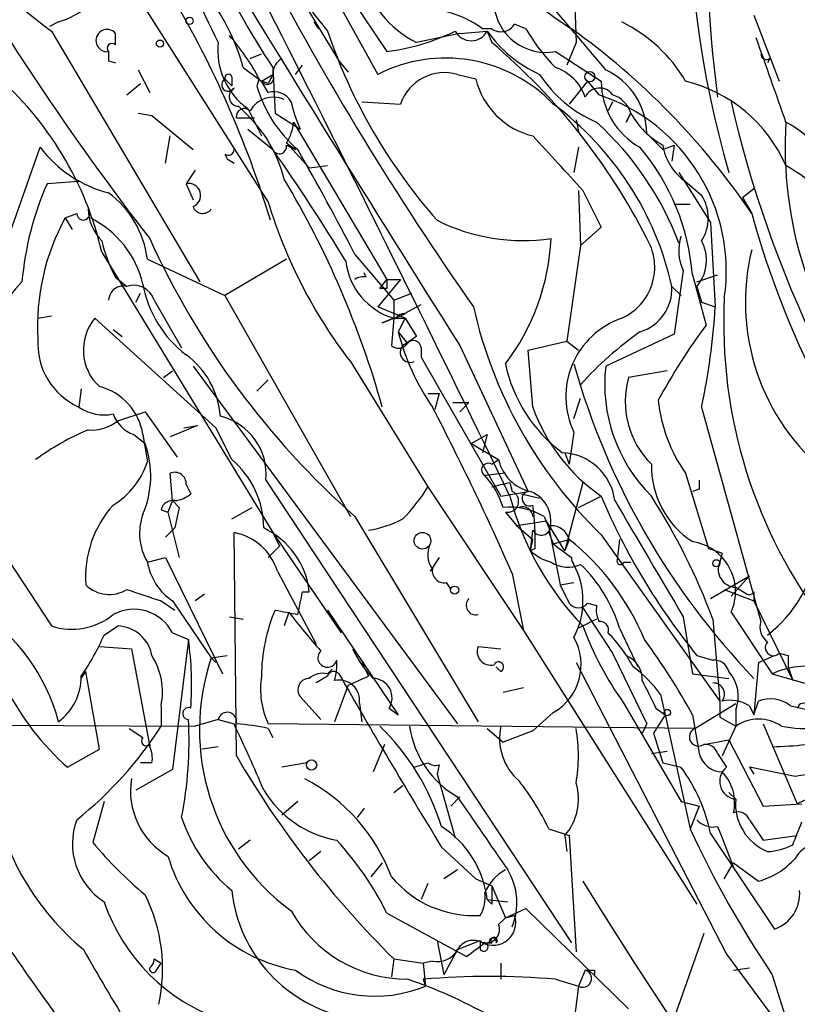
# Model space of a CAD drawing. Extents: x 2 to 153956, y -65702 to 887.
# Drawn here: x 150 to 179, y 112 to 149 of the extents above; entities that cross this region are included whole.
import ezdxf

# ---------------------------------------------------------------- set-up
doc = ezdxf.new("R2010")
doc.units = 0
doc.header["$MEASUREMENT"] = 0
doc.layers.add('MAIN', color=5, linetype='CONTINUOUS')

msp = doc.modelspace()

# ---------------------------------------------------------------- linework, layer by layer
at = {"layer": 'MAIN'}
for p, q in [((143.0867, 167.8939), (159.5967, 141.9013)), ((159.6813, 153.8393), (163.6607, 146.6426)), ((159.766, 151.2146), (162.2213, 147.1506)), ((161.798, 150.7913), (163.9993, 147.4893)), ((170.942, 150.1139), (171.0267, 147.8279)), ((151.8073, 148.5899), (151.4687, 148.4206)), ((161.29, 148.5899), (161.4593, 148.3359)), ((169.164, 148.3359), (168.7407, 148.5053)), ((177.6307, 148.8439), (178.562, 146.3886)), ((151.5533, 148.2513), (157.0567, 138.9379)), ((153.924, 147.7433), (153.924, 148.1666)), ((166.7087, 148.1666), (165.1, 147.8279)), ((166.7087, 148.1666), (167.7247, 148.2513)), ((167.7247, 148.2513), (167.894, 147.8279)), ((171.0267, 147.8279), (170.688, 146.9813)), ((158.9193, 147.2353), (159.3427, 147.4046)), ((170.2647, 147.4893), (171.958, 146.3886)), ((153.67, 147.1506), (153.924, 147.0659)), ((162.2213, 147.1506), (162.56, 146.7273)), ((178.2233, 147.2353), (178.1387, 147.0659)), ((154.7707, 146.8119), (155.194, 145.9653)), ((158.6653, 146.8966), (159.3427, 146.3886)), ((159.766, 146.8966), (159.8507, 145.2033)), ((160.6127, 146.6426), (160.8667, 146.9813)), ((157.988, 146.4733), (158.242, 146.2193)), ((158.242, 146.5579), (158.242, 146.2193)), ((159.258, 146.4733), (159.1733, 146.2193)), ((159.3427, 146.3886), (159.766, 146.6426)), ((159.5967, 146.3039), (159.3427, 146.3886)), ((159.5967, 145.9653), (159.3427, 146.3886)), ((166.624, 146.6426), (167.3013, 146.4733)), ((171.45, 146.3886), (170.7727, 145.5419)), ((171.45, 146.3886), (171.8733, 145.8806)), ((154.3473, 145.8806), (154.8553, 146.3039)), ((163.068, 145.6266), (164.5073, 145.5419)), ((172.3813, 145.6266), (172.212, 145.2879)), ((158.496, 145.4573), (158.75, 145.2033)), ((158.8347, 145.3726), (159.3427, 144.3566)), ((154.7707, 145.2033), (155.2787, 145.1186)), ((155.2787, 145.1186), (156.8027, 143.8486)), ((158.4113, 145.0339), (159.0887, 145.0339)), ((159.8507, 145.2033), (160.782, 144.6106)), ((160.528, 144.8646), (163.9993, 139.0226)), ((171.0267, 144.9493), (171.1113, 144.5259)), ((173.0587, 145.2033), (172.8893, 144.8646)), ((172.8893, 144.8646), (173.0587, 145.2033)), ((158.8347, 144.6106), (159.766, 143.8486)), ((155.7867, 143.3406), (155.956, 144.3566)), ((173.6513, 144.4413), (174.244, 143.8486)), ((148.6747, 136.9906), (151.13, 143.9333)), ((161.1207, 143.1713), (160.274, 144.1026)), ((160.274, 144.1026), (160.6127, 143.8486)), ((160.274, 144.0179), (160.6127, 143.8486)), ((171.1113, 143.9333), (170.942, 143.0019)), ((174.244, 143.8486), (174.6673, 144.0179)), ((174.6673, 144.0179), (174.5827, 143.4253)), ((157.988, 143.6793), (158.0727, 143.5099)), ((158.0727, 143.5099), (158.3267, 143.3406)), ((156.8873, 143.0866), (156.5487, 142.5786)), ((161.1207, 143.1713), (161.798, 143.2559)), ((152.5693, 142.6633), (151.384, 142.5786)), ((174.8367, 143.0019), (176.022, 141.1393)), ((175.0907, 142.6633), (175.6833, 142.1553)), ((156.5487, 142.5786), (156.8027, 141.9859)), ((171.1113, 142.3246), (171.196, 140.2926)), ((171.2807, 142.3246), (171.958, 140.9699)), ((177.2073, 142.0706), (177.6307, 142.4093)), ((177.2073, 142.0706), (177.546, 141.4779)), ((174.6673, 141.8166), (175.26, 141.8166)), ((152.0613, 141.3086), (152.4847, 141.4779)), ((152.0613, 141.3086), (152.3153, 140.8853)), ((171.958, 140.9699), (171.196, 140.2926)), ((176.022, 141.1393), (176.1913, 138.0066)), ((171.196, 140.2926), (170.688, 136.7366)), ((153.416, 140.0386), (159.766, 129.6246)), ((155.1093, 139.7846), (157.988, 138.4299)), ((160.274, 139.7846), (157.988, 138.4299)), ((162.814, 139.9539), (164.2533, 138.2606)), ((175.006, 139.3613), (174.6673, 136.9906)), ((153.924, 139.1073), (154.3473, 138.7686)), ((163.2373, 139.1073), (163.1527, 139.2766)), ((164.5073, 139.0226), (163.6607, 138.0066)), ((163.7453, 138.6839), (163.9993, 139.0226)), ((163.9993, 139.0226), (164.5073, 139.0226)), ((175.3447, 139.1919), (175.8527, 137.3293)), ((175.514, 138.9379), (176.276, 139.1919)), ((163.9993, 138.6839), (163.7453, 138.6839)), ((174.5827, 138.7686), (174.9213, 138.4299)), ((175.514, 138.7686), (175.6833, 138.1759)), ((154.686, 138.1759), (154.8553, 138.5146)), ((155.3633, 138.2606), (156.3793, 136.4826)), ((157.988, 138.4299), (162.6447, 130.2173)), ((164.2533, 138.2606), (164.9307, 138.5146)), ((164.2533, 138.2606), (164.2533, 137.5833)), ((164.6767, 137.5833), (163.6607, 138.0066)), ((164.338, 137.5833), (165.2693, 138.0913)), ((175.6833, 138.1759), (176.1913, 138.0066)), ((175.6833, 138.1759), (176.1913, 138.0066)), ((151.0453, 137.5833), (151.5533, 137.6679)), ((157.6493, 133.5193), (153.162, 137.5833)), ((163.83, 137.4139), (164.6767, 137.7526)), ((164.2533, 137.5833), (163.83, 137.4139)), ((163.83, 137.4139), (164.2533, 137.5833)), ((164.2533, 137.5833), (164.1687, 136.5673)), ((164.2533, 137.5833), (164.6767, 137.5833)), ((164.6767, 137.5833), (164.4227, 137.0753)), ((164.6767, 137.5833), (165.1, 136.9059)), ((153.8393, 137.1599), (154.178, 136.9059)), ((164.4227, 137.0753), (164.7613, 136.6519)), ((174.6673, 136.9906), (172.1273, 135.8053)), ((165.2693, 136.4826), (165.2693, 136.1439)), ((166.7087, 136.5673), (169.2487, 131.1486)), ((169.2487, 136.3979), (170.688, 136.7366)), ((170.688, 136.7366), (171.1113, 136.3979)), ((165.2693, 136.1439), (168.2327, 130.9793)), ((169.418, 134.2813), (169.2487, 136.3979)), ((156.8027, 135.8053), (166.624, 122.5126)), ((162.6447, 135.9746), (165.5233, 131.3179)), ((155.702, 135.3819), (156.0407, 135.6359)), ((174.4133, 135.6359), (172.974, 135.3819)), ((159.1733, 134.8739), (159.5967, 135.2973)), ((152.654, 134.9586), (152.5693, 134.2813)), ((165.5233, 134.7893), (165.9467, 134.7893)), ((165.9467, 134.7893), (165.7773, 134.1966)), ((170.942, 133.8579), (171.196, 134.6199)), ((166.4547, 134.4506), (167.0473, 134.4506)), ((167.0473, 134.4506), (166.7087, 134.1119)), ((175.6833, 134.2813), (177.8847, 126.3226)), ((154.0087, 133.7733), (155.0247, 134.1119)), ((155.0247, 134.1119), (156.21, 132.4186)), ((156.972, 133.6039), (155.956, 133.1806)), ((156.464, 133.5193), (156.972, 133.6039)), ((158.242, 132.3339), (157.6493, 133.5193)), ((154.6013, 133.2653), (155.0247, 132.9266)), ((154.94, 133.2653), (155.1093, 132.2493)), ((167.132, 132.9266), (167.7247, 133.2653)), ((167.7247, 133.2653), (167.5553, 132.5879)), ((170.942, 133.3499), (170.7727, 132.1646)), ((167.132, 132.9266), (168.148, 132.3339)), ((170.6033, 132.5879), (170.7727, 132.1646)), ((167.894, 132.1646), (168.148, 132.3339)), ((156.0407, 130.8099), (155.956, 131.8259)), ((168.402, 131.8259), (167.64, 131.7413)), ((175.0907, 131.8259), (175.9373, 129.0319)), ((156.5487, 131.4026), (156.718, 131.0639)), ((159.512, 131.5719), (170.8573, 114.3846)), ((165.5233, 131.3179), (169.0793, 125.9839)), ((168.5713, 131.4873), (168.656, 131.1486)), ((171.2807, 131.4873), (170.6033, 128.9473)), ((168.2327, 130.9793), (169.2487, 131.1486)), ((168.9947, 131.0639), (169.672, 130.8946)), ((171.1113, 130.5559), (171.958, 130.9793)), ((175.5987, 131.2333), (175.3447, 131.1486)), ((156.0407, 130.8099), (155.8713, 130.3866)), ((156.0407, 130.8099), (156.2947, 130.5559)), ((156.0407, 130.8099), (156.2947, 130.5559)), ((155.6173, 130.4713), (155.8713, 130.3866)), ((155.8713, 130.3866), (156.2947, 128.6933)), ((156.2947, 130.5559), (156.1253, 129.7939)), ((158.242, 130.1326), (159.004, 130.5559)), ((162.814, 130.2173), (167.386, 122.5973)), ((168.402, 130.3866), (168.8253, 129.8786)), ((169.8413, 130.2173), (170.0107, 129.7939)), ((169.926, 130.0479), (168.8253, 129.8786)), ((168.8253, 129.8786), (169.418, 129.3706)), ((170.6033, 128.9473), (169.926, 130.0479)), ((155.7867, 129.4553), (156.1253, 129.7939)), ((158.4113, 121.3273), (158.3267, 129.6246)), ((159.766, 129.6246), (160.02, 129.1166)), ((159.766, 129.6246), (162.306, 125.8993)), ((169.3333, 128.9473), (169.418, 129.7093)), ((170.0107, 129.7939), (170.434, 127.6773)), ((170.0107, 129.6246), (170.18, 129.2013)), ((171.958, 129.5399), (176.3607, 123.3593)), ((159.5967, 128.6933), (160.02, 129.1166)), ((169.3333, 128.9473), (169.418, 129.3706)), ((170.18, 129.2013), (170.7727, 129.3706)), ((170.7727, 129.3706), (170.6033, 128.9473)), ((172.6353, 129.3706), (172.5507, 128.6086)), ((169.5027, 129.0319), (169.3333, 128.9473)), ((176.4453, 128.8626), (176.3607, 128.5239)), ((149.9447, 128.6086), (151.5533, 126.1533)), ((155.1093, 128.5239), (155.7867, 128.6933)), ((155.7867, 128.6933), (157.9033, 124.3753)), ((165.9467, 128.6933), (165.608, 128.1853)), ((172.8047, 128.5239), (173.0587, 128.5239)), ((159.9353, 128.1853), (161.3747, 125.4759)), ((168.656, 128.1006), (169.0793, 125.9839)), ((166.2007, 127.7619), (166.37, 127.5079)), ((170.434, 127.6773), (170.942, 127.7619)), ((176.022, 127.1693), (177.4613, 128.0159)), ((177.4613, 128.0159), (176.784, 127.2539)), ((157.226, 127.3386), (156.8873, 127.0846)), ((160.8667, 127.4233), (161.1207, 127.4233)), ((176.53, 127.5079), (177.6307, 127.0846)), ((176.9533, 127.5926), (177.3767, 127.3386)), ((177.6307, 127.4233), (177.6307, 127.0846)), ((155.6173, 127.0846), (156.1253, 126.7459)), ((156.0407, 127.0846), (157.48, 124.9679)), ((171.45, 126.9999), (171.7887, 126.9153)), ((177.6307, 127.0846), (179.07, 124.1213)), ((160.3587, 126.6613), (160.1893, 126.1533)), ((161.798, 126.7459), (161.8827, 126.5766)), ((161.798, 126.7459), (164.4227, 122.8513)), ((171.2807, 126.8306), (172.3813, 125.1373)), ((176.784, 126.6613), (178.308, 124.3753)), ((158.1573, 126.4919), (158.6653, 126.4073)), ((171.7887, 126.4073), (171.1113, 126.0686)), ((175.006, 126.4919), (175.3447, 124.3753)), ((176.1067, 126.4073), (176.3607, 123.3593)), ((153.5007, 125.8146), (154.0087, 126.1533)), ((156.0407, 125.8993), (156.6333, 125.6453)), ((169.0793, 125.9839), (175.514, 115.8239)), ((172.6353, 126.0686), (173.3127, 124.6293)), ((156.6333, 125.6453), (156.0407, 120.8193)), ((153.3313, 125.3913), (154.5167, 125.3066)), ((154.5167, 125.3066), (155.194, 121.6659)), ((167.386, 125.3913), (168.2327, 125.3066)), ((172.3813, 125.1373), (173.6513, 122.5126)), ((178.562, 125.1373), (178.9007, 125.0526)), ((157.48, 124.9679), (158.0727, 125.0526)), ((157.48, 124.9679), (157.6493, 124.7986)), ((163.068, 124.7986), (163.322, 124.2906)), ((171.0267, 124.7986), (176.6147, 113.9613)), ((175.514, 125.0526), (176.1067, 124.8833)), ((177.8, 124.7986), (177.6307, 122.8513)), ((177.8, 124.7986), (178.3927, 125.0526)), ((178.9007, 125.0526), (178.9007, 124.6293)), ((152.654, 124.2059), (152.8233, 124.4599)), ((153.3313, 121.5813), (152.8233, 124.4599)), ((161.798, 124.3753), (161.9673, 124.5446)), ((168.0633, 124.6293), (168.2327, 124.4599)), ((175.3447, 124.3753), (176.6993, 124.2059)), ((178.308, 124.3753), (180.9327, 123.6133)), ((178.9007, 124.6293), (179.07, 124.1213)), ((161.798, 124.2906), (161.3747, 124.0366)), ((162.56, 123.9519), (163.322, 124.2906)), ((162.56, 123.9519), (162.052, 122.5973)), ((168.3173, 123.6979), (169.0793, 123.8673)), ((161.544, 122.6819), (160.782, 123.5286)), ((162.9833, 123.2746), (163.068, 122.5973)), ((172.8047, 123.2746), (174.9213, 119.6339)), ((174.1593, 123.6133), (174.3287, 122.8513)), ((175.4293, 122.3433), (176.9533, 123.2746)), ((176.3607, 123.3593), (176.3607, 122.7666)), ((177.6307, 122.8513), (177.8, 123.3593)), ((155.6173, 123.1899), (155.6173, 122.4279)), ((164.084, 123.1053), (164.4227, 122.8513)), ((170.18, 122.9359), (169.418, 122.2586)), ((173.99, 123.1053), (174.3287, 122.8513)), ((176.9533, 123.0206), (176.9533, 122.4279)), ((177.4613, 123.1899), (177.6307, 122.8513)), ((157.734, 122.6819), (156.8873, 122.4279)), ((157.734, 122.6819), (158.3267, 122.5126)), ((174.3287, 122.8513), (173.9053, 122.1739)), ((174.3287, 122.8513), (175.26, 118.6179)), ((175.3447, 122.8513), (175.5987, 121.4119)), ((176.3607, 122.7666), (176.9533, 122.4279)), ((142.9173, 122.5126), (156.8873, 122.4279)), ((154.432, 122.3433), (154.94, 122.0046)), ((175.4293, 122.3433), (159.5967, 122.5126)), ((159.5967, 122.3433), (159.766, 122.0046)), ((167.7247, 122.3433), (168.3173, 121.8353)), ((169.418, 122.2586), (168.3173, 121.8353)), ((173.482, 122.1739), (173.3127, 122.3433)), ((173.9053, 122.1739), (174.244, 121.0733)), ((176.9533, 122.4279), (176.4453, 121.3273)), ((177.9693, 122.5126), (179.2393, 119.5493)), ((175.768, 121.7506), (176.6993, 121.9199)), ((176.6993, 121.9199), (177.9693, 119.4646)), ((152.146, 120.9039), (153.3313, 121.5813)), ((155.194, 121.7506), (155.194, 121.6659)), ((157.734, 121.6659), (157.1413, 121.5813)), ((163.9147, 121.7506), (163.4913, 120.7346)), ((173.8207, 121.4119), (174.4133, 121.4966)), ((155.2787, 121.0733), (154.8553, 121.0733)), ((161.036, 121.0733), (160.1047, 120.9039)), ((165.0153, 120.9039), (165.5233, 121.0733)), ((174.244, 121.0733), (174.9213, 120.9039)), ((176.276, 121.4119), (176.6147, 120.9039)), ((156.0407, 120.8193), (154.686, 120.0573)), ((165.9467, 120.9886), (165.862, 120.6499)), ((177.4613, 120.9039), (177.6307, 120.6499)), ((179.1547, 120.5653), (177.4613, 120.9039)), ((165.862, 120.6499), (166.5393, 118.2793)), ((164.2533, 119.9726), (164.592, 120.2266)), ((176.6993, 119.9726), (176.9533, 119.7186)), ((153.5007, 119.6339), (153.0773, 118.1099)), ((160.6973, 119.6339), (160.1047, 119.1259)), ((166.37, 119.4646), (166.7087, 119.8033)), ((174.9213, 119.6339), (175.5987, 119.4646)), ((163.1527, 119.3799), (162.8987, 119.0413)), ((175.5987, 119.4646), (175.26, 118.6179)), ((177.9693, 119.4646), (179.4087, 119.5493)), ((177.4613, 118.9566), (177.9693, 118.1946)), ((170.0107, 118.6179), (170.7727, 118.3639)), ((176.276, 118.7026), (176.4453, 118.2793)), ((158.9193, 118.1946), (158.496, 117.8559)), ((170.6033, 118.3639), (170.688, 117.7713)), ((170.7727, 118.3639), (171.0267, 114.0459)), ((176.022, 118.4486), (178.3927, 114.8926)), ((176.4453, 118.2793), (176.8687, 117.1786)), ((177.9693, 118.1946), (179.2393, 118.3639)), ((166.0313, 117.9406), (167.3013, 116.7553)), ((161.544, 117.7713), (161.1207, 117.4326)), ((163.83, 117.3479), (163.4067, 116.8399)), ((166.624, 117.0939), (166.116, 116.7553)), ((176.53, 116.7553), (176.8687, 117.3479)), ((176.8687, 117.3479), (177.8, 116.6706)), ((167.3013, 116.7553), (167.894, 116.5013)), ((165.5233, 116.5859), (165.2693, 115.9933)), ((167.894, 116.5013), (168.402, 115.3159)), ((167.894, 115.8239), (167.7247, 115.9933)), ((167.7247, 115.9933), (168.4867, 115.9086)), ((168.402, 115.3159), (169.164, 115.6546)), ((169.164, 115.6546), (172.974, 111.9293)), ((163.9993, 115.4853), (166.9627, 113.8766)), ((168.148, 115.0619), (168.402, 115.3159)), ((168.402, 115.3159), (168.7407, 115.4006)), ((175.768, 114.7233), (174.6673, 111.5906)), ((165.862, 114.4693), (166.116, 113.1993)), ((166.624, 114.1306), (166.116, 113.1993)), ((166.624, 114.1306), (167.4707, 114.4693)), ((167.5553, 114.3846), (167.8093, 114.3846)), ((167.5553, 114.3846), (167.894, 114.3846)), ((155.3633, 113.7919), (155.6173, 113.6226)), ((164.2533, 113.7919), (164.1687, 113.1146)), ((164.2533, 113.7919), (165.354, 113.6226)), ((176.6147, 113.9613), (185.674, 101.6846)), ((155.448, 113.3686), (155.6173, 113.6226)), ((165.6927, 113.7073), (165.354, 113.6226)), ((165.354, 113.6226), (165.4387, 112.7759)), ((168.2327, 113.6226), (168.2327, 113.0299)), ((176.8687, 113.3686), (177.4613, 113.4533)), ((165.354, 113.0299), (165.4387, 112.7759)), ((170.2647, 113.0299), (171.1113, 112.7759)), ((171.3653, 113.3686), (171.1113, 112.7759)), ((171.704, 113.3686), (171.704, 113.1993)), ((178.308, 113.1993), (179.2393, 110.2359)), ((171.1113, 112.7759), (170.942, 111.4213))]:
    msp.add_line(p, q, dxfattribs=at)
for centre, radius in [((156.6756, 148.6323), 0.1338), ((155.5749, 147.7856), 0.1338), ((171.5346, 146.558), 0.1893), ((165.3222, 129.3177), 0.3085), ((176.2336, 128.4816), 0.1338), ((166.5181, 127.4868), 0.1496), ((174.4133, 122.936), 0.1197), ((161.2053, 120.9887), 0.1893)]:
    msp.add_circle(centre, radius, dxfattribs=at)
for centre, radius, start, end in [((212.2265, 153.3812), 37.0123, 160.7105, 196.28577), ((224.4501, 152.0911), 48.5837, 166.94208, 187.445), ((-842.9005, -359.4066), 1124.079, 25.8652253, 27.6389553), ((162.8275, 163.7775), 19.1878, 205.72866, 234.01509), ((176.6878, 157.5683), 10.9194, 202.83177, 237.72653), ((197.7457, 177.2408), 46.1804, 211.79689, 218.88394), ((235.1592, 202.4789), 101.1437, 209.62294, 217.757447), ((181.3103, 159.8705), 26.4739, 197.34814, 207.05761), ((1110.2326, 731.9237), 1115.6552, 211.3104338, 212.2516138), ((-82.4267, -66.6842), 332.2323, 39.98678, 41.043151), ((188.427, 165.6933), 34.2749, 205.45736, 213.258), ((263.08, 205.179), 117.0551, 207.686485, 215.019324), ((166.8362, 151.2997), 3.8817, 193.88947, 243.43099), ((150.8908, 151.6104), 3.1565, 286.87919, 331.69912), ((151.612, 145.0309), 7.2959, 14.81623, 39.69316), ((122.9405, 130.0507), 38.4022, 16.91498, 30.46541), ((165.1426, 144.9927), 4.1229, 54.183, 95.30653), ((169.917, 149.4096), 1.9515, 186.67965, 280.26309), ((168.2365, 148.8249), 0.597, 234.99226, 327.63039), ((170.2669, 143.5708), 5.5865, 30.29113, 63.95279), ((153.6112, 147.8976), 0.4126, 40.69469, 278.19492), ((181.3996, 154.8983), 20.698, 198.73205, 221.3505), ((162.9428, 155.6253), 8.2043, 277.39874, 295.99975), ((167.132, 148.5583), 0.6675, 207.38274, 332.61726), ((167.7246, 63.636), 84.7001, 89.885408, 90.114524), ((171.6425, 151.0108), 4.7921, 215.15893, 245.71981), ((175.1832, 151.7986), 6.9442, 209.91078, 224.90373), ((155.049, 126.227), 27.1791, 34.13367, 54.43448), ((153.797, 147.6163), 0.1796, 45, 225), ((160.4019, 147.5495), 2.6824, 174.04265, 234.24903), ((152.0684, 142.7346), 8.1036, 27.47511, 41.28975), ((152.6854, 129.8857), 23.5207, 26.95277, 49.71392), ((-417.436, -62.8738), 631.4045, 19.2086969, 19.5100055), ((238.3199, 147.3199), 84.6501, 179.885341, 180.114592), ((178.0963, 147.4046), 0.2116, 180, 306.87531), ((160.4296, 146.6565), 0.6637, 119.30697, 181.19996), ((166.18, 141.7073), 5.5411, 43.79058, 117.04274), ((166.1442, 144.9796), 1.7308, 73.90637, 161.04163), ((169.6863, 145.2177), 1.7758, 19.00226, 70.99059), ((171.0064, 144.4161), 2.645, 0.54588, 64.92697), ((141.3727, 137.2827), 12.3546, 12.88922, 49.25353), ((158.1151, 146.2617), 0.2468, 120.99162, 329.00838), ((158.115, 146.5156), 0.1339, 18.42141, 198.42141), ((159.5544, 146.5156), 0.2469, 210.95978, 30.97172), ((244.3663, 104.1433), 94.6752, 153.327151, 153.556306), ((170.1013, 147.1566), 2.8822, 193.71417, 256.28583), ((173.6622, 149.244), 4.7633, 213.10223, 246.83884), ((174.7867, 146.3973), 2.8287, 180.17622, 240.58222), ((173.7985, 141.0707), 5.4726, 23.53388, 76.34236), ((158.5025, 145.8187), 0.3615, 119.09617, 268.96961), ((163.7955, 147.5155), 4.8005, 195.66505, 229.8052), ((159.8083, 145.2667), 0.7299, 29.54334, 106.85111), ((171.897, 145.5534), 0.5845, 34.04352, 155.48302), ((159.7872, 144.8011), 0.9951, 66.16555, 150.71219), ((165.5692, 146.7709), 5.2521, 192.5843, 204.28803), ((169.7151, 139.3403), 6.8872, 351.6933, 71.73789), ((172.0851, 144.9069), 1.0177, 16.9322, 73.08021), ((218.5219, 155.1121), 42.8022, 192.80376, 218.98368), ((158.7076, 145.0762), 0.2994, 45, 188.12469), ((163.2716, 136.2339), 11.5916, 12.63073, 53.41719), ((155.2865, 141.5235), 5.0534, 14.02194, 46.73439), ((159.0034, 144.9495), 1.527, 326.31514, 356.81268), ((164.0909, 136.357), 11.4732, 20.51221, 47.86075), ((175.6833, 146.6424), 2.9932, 208.73649, 241.25923), ((193.5506, 143.9411), 14.7635, 176.41364, 218.72848), ((177.1114, 141.5335), 3.7419, 17.57352, 62.90014), ((35.7831, 19.986), 182.555, 42.078372, 42.943543), ((154.8243, 146.7229), 4.6292, 217.05679, 255.5609), ((158.115, 143.8486), 0.2117, 233.12469, 0), ((160.0094, 143.965), 0.2698, 205.5583, 11.30577), ((102.9271, 103.7711), 69.5476, 31.104959, 35.187927), ((74.9474, 94.7225), 98.8252, 27.238211, 29.808386), ((166.9909, 138.5314), 8.3799, 4.52073, 40.13771), ((176.2474, 144.3282), 2.0273, 188.80439, 235.21011), ((175.3017, 137.0941), 7.0935, 4.63975, 60.30231), ((130.3825, 124.9147), 34.7343, 15.64431, 30.89179), ((161.884, 137.9532), 11.4736, 156.22582, 175.07666), ((156.6455, 142.1462), 0.4431, 290.77851, 102.61857), ((151.5072, 139.3225), 3.6317, 7.31033, 53.44879), ((174.3991, 141.3086), 1.5382, 326.6023, 33.3977), ((152.7302, 141.478), 0.2455, 180.02334, 43.59719), ((154.5903, 141.6667), 1.6824, 180.6607, 225.73449), ((157.1625, 141.8589), 0.3816, 199.4417, 326.31826), ((177.2599, 147.238), 18.4518, 196.81149, 217.62013), ((159.2541, 137.3214), 8.224, 150.99899, 183.48629), ((151.3665, 138.019), 3.6696, 13.14137, 63.6947), ((169.0546, 147.6099), 7.1396, 243.43782, 278.3816), ((210.7822, 150.6878), 34.4887, 195.48829, 220.54217), ((158.4755, 141.5867), 5.183, 192.53384, 208.57905), ((183.2474, 153.2665), 30.8024, 204.39037, 228.44262), ((161.807, 140.9242), 8.2969, 322.64366, 357.39151), ((171.8666, 139.4795), 2.0794, 294.23051, 30.87586), ((176.5364, 140.1012), 1.6999, 161.82939, 205.8023), ((174.3562, 139.7395), 1.511, 320.01771, 28.56143), ((185.4977, 138.1818), 8.1853, 166.27902, 230.94128), ((164.9829, 140.0013), 2.5256, 186.85377, 253.2095), ((163.1104, 138.6414), 0.4829, 74.76361, 127.86666), ((248.6992, 138.8532), 84.7001, 179.885408, 180.114524), ((153.4289, 135.8943), 4.2569, 134.35852, 208.57952), ((154.2204, 138.2323), 0.5511, 76.68745, 177.05661), ((154.6013, 138.0065), 0.8033, 18.44172, 108.43269), ((159.0829, 139.5872), 4.2074, 190.04553, 232.96396), ((172.9025, 138.6832), 1.6824, 287.10473, 2.90968), ((194.9429, 137.408), 18.4367, 177.0859, 217.62204), ((183.8542, 141.7626), 17.0562, 192.72155, 225.77557), ((151.8812, 139.4244), 24.3514, 347.80712, 356.66221), ((154.5656, 136.4012), 1.8351, 139.8962, 227.72988), ((164.6344, 137.4139), 0.3413, 82.88123, 150.25096), ((173.7246, 134.6713), 3.0804, 109.03373, 205.40209), ((194.7455, 123.3439), 23.5059, 143.48929, 151.5684), ((153.62, 136.6389), 2.5811, 175.94775, 245.97914), ((173.0481, 139.3103), 8.9103, 194.52689, 214.36102), ((249.4959, 9.7367), 152.6259, 123.57026, 123.799443), ((180.8386, 126.4459), 12.9752, 124.99462, 138.00077), ((164.4266, 136.8789), 0.4045, 230.38668, 325.85412), ((164.8695, 136.318), 0.373, 138.06416, 293.005), ((164.9851, 136.4766), 0.2843, 1.20944, 141.9288), ((154.6894, 133.6999), 3.1387, 4.43483, 53.67374), ((173.8376, 137.0449), 5.557, 191.99624, 233.32683), ((197.7509, 143.4806), 27.8628, 195.80899, 223.7705), ((177.9449, 135.1365), 5.8559, 173.44198, 225.22831), ((176.1321, 134.493), 3.2808, 164.27986, 225.20993), ((152.7982, 132.9442), 2.1657, 8.52632, 75.75009), ((153.5005, 135.6354), 1.6434, 235.48412, 281.89728), ((73.4222, 86.242), 104.027, 23.727175, 27.503087), ((175.7895, 136.5545), 6.7649, 199.63519, 235.5016), ((179.8316, 135.1489), 5.7895, 186.08391, 215.02745), ((155.0249, 134.4509), 1.259, 199.66117, 250.33883), ((157.2914, 131.7759), 2.2299, 354.75114, 76.32208), ((153.0469, 134.941), 1.5128, 264.73185, 309.47728), ((156.5572, 124.7058), 9.4609, 112.68807, 126.26634), ((151.6449, 131.722), 3.5881, 336.68525, 19.61666), ((170.4337, 130.5394), 2.0503, 7.58153, 87.62394), ((152.2349, 133.2128), 3.0316, 301.9537, 341.46883), ((156.1047, 129.7899), 3.3226, 0.06898, 49.96525), ((167.767, 131.953), 0.2469, 59.02828, 239.04022), ((169.6721, 132.6727), 1.5613, 192.53279, 257.46721), ((177.1958, 132.1087), 3.3756, 179.05113, 236.74445), ((156.1253, 131.4364), 0.4247, 355.43576, 113.49265), ((165.2684, 129.6001), 3.1952, 17.40569, 42.07731), ((160.1212, 134.6039), 6.323, 314.9968, 328.68861), ((125.8885, 300.7041), 174.5169, 283.927616, 284.156831), ((260.2486, 131.4026), 84.6501, 179.885408, 180.114592), ((156.066, 131.7668), 0.9587, 273.54614, 312.84856), ((168.4899, 130.7806), 0.4037, 257.42347, 65.70755), ((179.1279, 133.7324), 10.9097, 194.61683, 224.00433), ((169.291, 130.8805), 0.2714, 98.96604, 297.89617), ((168.9099, 130.0479), 1.1793, 338.96633, 68.96005), ((194.4797, 140.4621), 24.4367, 202.83361, 219.09362), ((152.9171, 117.67), 24.781, 20.64524, 32.48486), ((156.7877, 127.9739), 3.9755, 137.87202, 184.27866), ((156.0576, 130.3611), 0.4539, 81.4218, 165.94845), ((169.0371, 130.1962), 0.3815, 3.17067, 109.46086), ((161.4037, 129.4121), 8.1079, 357.31228, 8.71495), ((1253.2285, 763.6465), 1252.4096, 210.3509532, 210.5801376), ((156.9347, 129.5948), 2.1163, 160.48112, 210.3987), ((168.5584, 128.042), 2.5254, 59.46969, 95.4783), ((162.6444, 133.8592), 4.2049, 279.27348, 297.59252), ((169.7339, 129.8851), 0.3615, 209.09617, 358.96961), ((170.1005, 129.1799), 0.6987, 15.83839, 90.42641), ((157.9314, 127.5642), 2.098, 17.22059, 79.13943), ((158.1216, 127.0711), 3.0197, 6.69787, 64.38027), ((166.4171, 128.8053), 0.9008, 153.92136, 216.4679), ((297.5065, 298.2562), 211.6403, 233.014163, 233.243367), ((164.8925, 122.05), 9.3898, 22.51313, 51.22717), ((175.062, 127.4239), 1.8833, 336.1135, 81.36694), ((170.5005, 130.1505), 1.6763, 225.8701, 256.01184), ((218.5188, 255.9546), 133.8752, 251.45383, 251.682999), ((175.0484, 129.7515), 5.0049, 308.13041, 351.73342), ((157.2545, 128.8911), 2.1764, 189.71334, 236.10257), ((170.7222, 129.4779), 1.1415, 236.68997, 294.52205), ((171.1627, 128.654), 0.3079, 172.66727, 224.21049), ((168.4123, 127.0846), 2.8696, 331.83015, 28.16985), ((167.3718, 124.4953), 5.4936, 16.6418, 45.88354), ((172.6777, 128.5663), 0.1339, 161.57859, 341.53799), ((176.9675, 128.2558), 0.6634, 156.16291, 268.77341), ((166.1302, 128.1994), 0.4431, 170.84589, 279.15411), ((153.6942, 128.5726), 1.249, 225.79149, 301.52546), ((339.9432, 212.0085), 189.3281, 206.450446, 206.679643), ((260.8097, 444.8035), 334.6801, 251.451819, 251.680996), ((-50.9169, 169.3548), 215.8948, 348.571567, 348.800724), ((177.4614, 127.5079), 0.1893, 243.42141, 333.44849), ((167.3017, 126.9216), 0.3551, 135.76451, 283.73104), ((171.1114, 127.2539), 0.4234, 216.86719, 323.12469), ((145.0881, 120.8547), 6.9415, 14.53913, 58.07021), ((152.3123, 128.4385), 2.4079, 251.62675, 309.35621), ((154.6079, 125.1586), 1.6129, 27.33715, 118.45907), ((165.7738, 124.2402), 6.4313, 157.06976, 179.55099), ((202.5999, 338.3159), 215.8457, 258.576788, 258.805966), ((196.8401, 155.4948), 46.5001, 218.32149, 220.61916), ((172.7199, 126.7458), 0.9465, 169.68378, 206.55964), ((171.908, 126.0032), 0.3213, 341.13079, 96.20036), ((178.5197, 126.1109), 0.6694, 161.56234, 235.30322), ((153.9674, 124.8226), 1.3313, 9.9484, 88.22232), ((182.229, 130.1066), 11.6402, 199.85404, 215.93965), ((168.4786, 122.1851), 5.2663, 27.65355, 44.85229), ((145.0659, 129.5036), 9.2062, 325.51106, 336.37761), ((144.7882, 123.9789), 11.9617, 355.8118, 8.00797), ((169.158, 124.7155), 2.0522, 299.86816, 29.62299), ((154.6739, 111.6599), 23.5059, 28.4316, 36.51071), ((178.3503, 125.3489), 0.2993, 134.98646, 315.01354), ((161.7942, 124.9717), 0.3538, 135, 345.52768), ((166.2138, 126.9047), 3.8335, 204.63766, 224.74952), ((167.8568, 125.2052), 0.5062, 158.43187, 283.93467), ((153.1203, 123.6981), 2.5482, 348.49604, 32.11025), ((165.402, 122.2996), 8.3593, 161.38537, 233.61579), ((160.1906, 124.7139), 1.9535, 342.34047, 4.97482), ((168.148, 124.6292), 0.1893, 296.57859, 153.42141), ((172.5305, 124.17), 0.9527, 357.07002, 67.87697), ((176.1489, 124.316), 0.5689, 14.6518, 94.25425), ((161.6288, 123.613), 0.7808, 77.48552, 130.59572), ((162.0308, 124.2272), 0.2413, 37.86249, 164.76571), ((371.9477, 244.2095), 241.5479, 209.742934, 211.516821), ((170.6473, 121.1173), 4.3086, 35.40164, 54.59836), ((175.633, 123.5297), 1.415, 338.91365, 41.10022), ((179.6027, 121.5156), 3.1391, 34.07986, 114.35816), ((150.5799, 124.2694), 2.0742, 306.28042, 0.58562), ((162.4326, 123.8249), 3.1248, 171.42907, 204.83213), ((161.1206, 123.7826), 0.4233, 89.98646, 216.87531), ((162.2258, 123.3769), 0.7644, 352.30877, 103.14181), ((163.4732, 123.4863), 0.7198, 328.04524, 88.55915), ((427.7358, 250.6132), 283.981, 206.45046, 206.679643), ((176.1208, 123.6204), 0.4164, 321.17906, 91.94032), ((158.5689, 128.222), 9.737, 206.56637, 228.72744), ((176.7415, 122.0041), 1.3872, 58.74156, 102.329), ((178.2461, 122.2489), 1.1967, 51.84869, 111.88765), ((179.4722, 123.0417), 0.2414, 37.88123, 164.72615), ((156.6372, 122.9013), 0.2194, 68.39255, 268.98163), ((158.0726, 122.5972), 0.349, 345.9757, 165.95579), ((264.3972, 504.0203), 390.2909, 257.358994, 257.588177), ((141.9531, 121.877), 14.7022, 348.87938, 3.13833), ((177.8, 121.2004), 1.4912, 55.40302, 124.59698), ((179.6556, 128.0429), 5.7049, 259.81382, 287.34108), ((143.7622, 129.9772), 14.0547, 308.36064, 327.51111), ((97.4996, 93.7722), 67.2752, 22.998707, 25.290423), ((158.0317, 115.6204), 6.9026, 76.8957, 86.84752), ((157.4675, 116.0115), 8.9767, 17.44487, 45.62555), ((168.4411, 122.9488), 3.6326, 188.24431, 239.98573), ((170.2687, 121.9777), 2.0852, 167.5314, 229.3388), ((165.0115, 121.3273), 6.1004, 350.41292, 9.58708), ((258.2716, 80.0033), 94.6976, 153.327176, 153.556278), ((175.5736, 122.0326), 0.3426, 114.91181, 304.58089), ((155.067, 121.8776), 0.1796, 135, 315), ((177.8509, 138.0781), 16.4186, 271.59535, 280.21745), ((154.3469, 121.2425), 0.947, 349.70814, 26.55693), ((175.8358, 121.302), 0.4537, 14.01787, 98.59446), ((189.9906, 139.7776), 36.5741, 210.29574, 225.27516), ((165.8197, 121.4546), 0.483, 232.14062, 285.24471), ((176.4574, 121.6174), 0.8829, 193.45863, 269.21473), ((169.8213, 117.1432), 6.3366, 11.88856, 36.40477), ((177.021, 120.3789), 0.6639, 127.73646, 264.14597), ((175.2778, 119.5894), 1.6354, 346.60702, 44.44755), ((157.3003, 120.0324), 2.8195, 170.85306, 239.54682), ((157.8139, 114.466), 6.7837, 20.48368, 62.45207), ((161.512, 114.5863), 9.4065, 25.37865, 38.14231), ((180.4433, 112.39), 8.2763, 51.55383, 98.95733), ((162.8457, 122.1277), 3.9965, 211.20176, 259.78132), ((169.0622, 119.7187), 2.0519, 318.6809, 16.78617), ((181.0812, 115.9453), 4.0474, 53.78102, 117.07026), ((159.0733, 121.7317), 9.8946, 190.7395, 230.19287), ((844.8931, 584.1152), 821.9699, 214.3937513, 214.6229383), ((178.8601, 119.5449), 1.9147, 174.79501, 247.86629), ((177.038, 118.7872), 0.456, 21.81074, 111.79441), ((154.8977, 118.0676), 2.5716, 159.77514, 237.09476), ((161.9396, 120.869), 5.853, 198.19597, 230.821), ((176.1067, 119.4647), 0.7807, 220.60527, 282.52483), ((164.0344, 115.5706), 3.7144, 6.53438, 57.47924), ((210.4259, 134.8324), 38.724, 204.75376, 213.96235), ((-32.4192, 203.127), 227.9693, 338.080508, 338.309682), ((153.6557, 110.3691), 11.5397, 26.31814, 42.69802), ((165.2291, 128.3149), 15.8685, 220.02331, 229.97951), ((178.0246, 120.0241), 2.2557, 272.89944, 297.61019), ((180.2131, 116.882), 1.2344, 67.84177, 149.0259), ((193.8944, 142.7208), 54.1913, 207.81688, 220.03042), ((161.6795, 119.3354), 6.0614, 196.61812, 259.86323), ((177.0604, 119.3611), 2.7903, 285.37056, 318.63964), ((169.235, 115.5779), 1.7298, 118.78758, 157.23286), ((166.4549, 115.8663), 2.3739, 338.00676, 31.14009), ((167.2385, 119.3753), 3.9814, 219.55388, 273.34339), ((163.6091, 116.901), 5.3972, 186.05274, 259.70693), ((337.2439, 116.1626), 169.3502, 179.885409, 180.114592), ((310.9199, 202.5797), 163.9496, 211.600741, 238.308614), ((177.9332, 116.2109), 1.3961, 289.21625, 4.97223), ((149.5202, 113.4108), 6.154, 347.68851, 26.5613), ((166.2844, 116.0781), 1.3661, 330.26916, 7.11461), ((160.2109, 118.2161), 7.0959, 198.97704, 251.02219), ((225.1575, 165.4109), 90.9797, 213.473203, 217.602182), ((164.7755, 117.9943), 4.9644, 209.23239, 269.83611), ((167.9413, 115.1338), 0.8427, 242.74174, 18.45645), ((167.6884, 114.8774), 0.4952, 264.39073, 21.8723), ((167.9363, 114.4269), 0.1339, 341.57859, 198.42141), ((167.9787, 114.4693), 0.1198, 314.96616, 225), ((235.489, 160.8696), 95.0376, 209.458617, 213.468868), ((165.8762, 114.5397), 0.8524, 257.56816, 331.31819), ((167.2166, 113.792), 0.6826, 60.24991, 150.2572), ((40.2894, 283.4716), 211.6804, 306.75666, 306.985821), ((252.1206, 114.2999), 84.6501, 179.885341, 180.114592), ((167.5977, 114.2294), 0.1609, 217.88123, 105.28011), ((154.94, 113.7919), 0.4233, 306.87531, 0), ((155.321, 113.4109), 0.1339, 161.53799, 341.57859), ((163.5495, 117.3374), 4.9372, 233.4996, 292.49748), ((159.0042, 95.9692), 18.0059, 60.72429, 71.35313), ((167.8093, 83.5862), 29.5459, 85.23296, 94.76685), ((171.2753, 113.0564), 0.3249, 239.68644, 73.91896), ((171.5347, 198.0185), 84.6501, 269.885341, 270.114592)]:
    msp.add_arc(centre, radius, start, end, dxfattribs=at)

doc.saveas('drawing.dxf')
